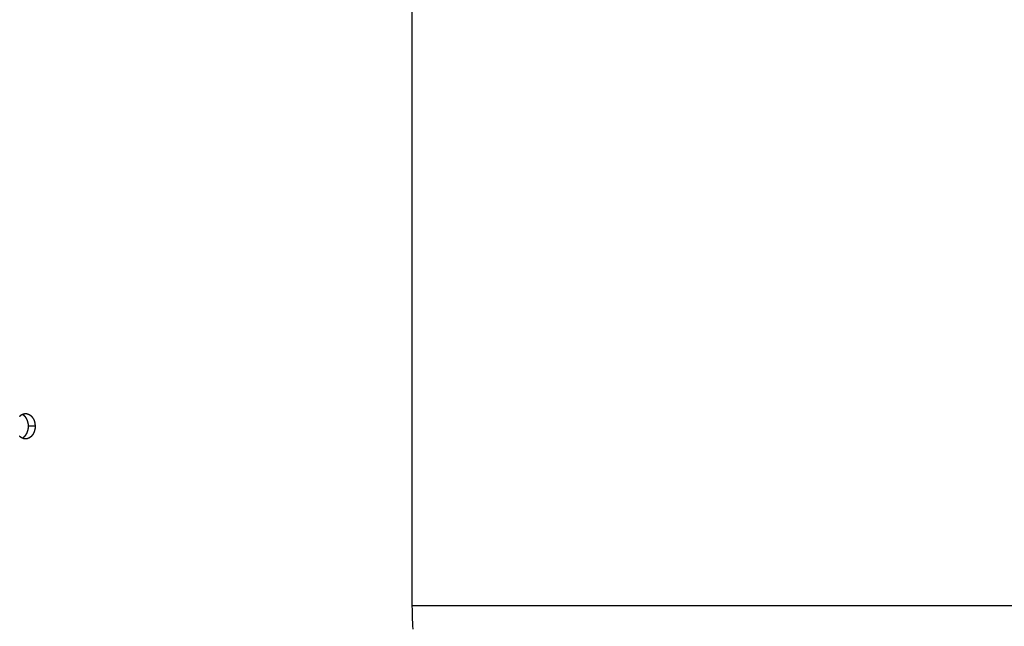
# Model space of a CAD drawing. Extents: x -18 to 18, y -16.8 to 16.8.
# Drawn here: x -4.7 to -0.8, y 12 to 14.4 of the extents above; entities that cross this region are included whole.
import ezdxf

# ---------------------------------------------------------------- set-up
doc = ezdxf.new("R2010")
doc.units = 0
doc.layers.get('0').update_dxf_attribs({"linetype": 'CONTINUOUS'})

msp = doc.modelspace()

# ---------------------------------------------------------------- linework, layer by layer
at = {"color": 0}
for points in [[(-3.1287, 12.1095), (-3.1287, 16.5195)], [(-3.1287, 12.1095), (-3.1287, 16.5195)], [(-3.1287, 12.1095), (-3.1287, 16.5195)], [(-3.1287, 12.1095), (-3.1287, 16.5195)], [(-3.1287, 12.1095), (-3.1287, 16.5195)], [(-3.1287, 12.1095), (-3.1287, 16.5195)], [(-3.1287, 12.1095), (-3.1287, 16.5195)], [(-3.1287, 12.1095), (-3.1287, 16.5195)], [(-3.1287, 12.1095), (-3.1287, 16.5195)], [(-3.1287, 12.1095), (-3.1287, 16.5195)], [(-3.1287, 12.1095), (-3.1287, 16.5195)], [(-3.1287, 12.1095), (-3.1287, 16.5195)], [(-3.1287, 12.1095), (-3.1287, 16.5195)], [(-3.1287, 12.1095), (-3.1287, 16.5195)], [(-3.1287, 12.1095), (-3.1287, 16.5195)], [(-3.1287, 12.1095), (-3.1287, 16.5195)], [(-3.1287, 12.1095), (-3.1287, 16.5195)], [(-3.1287, 12.1095), (-3.1287, 16.5195)], [(-3.1287, 12.1095), (-3.1287, 16.5195)], [(-3.1287, 12.1095), (-3.1287, 16.5195)], [(-3.1287, 12.1095), (-3.1287, 16.5195)], [(-4.6798, 12.8588), (-4.6796, 12.8588), (-4.6796, 12.8591), (-4.6793, 12.8591), (-4.6793, 12.8593), (-4.679, 12.8593), (-4.679, 12.8596), (-4.6787, 12.8596), (-4.6787, 12.8599), (-4.6787, 12.8599), (-4.6787, 12.8602), (-4.6787, 12.8602), (-4.6784, 12.8602), (-4.6784, 12.8602), (-4.6781, 12.8602), (-4.6781, 12.8605), (-4.6778, 12.8605), (-4.6778, 12.8608), (-4.6775, 12.8608), (-4.6775, 12.8611), (-4.6772, 12.8611), (-4.6772, 12.8611), (-4.6769, 12.8611), (-4.6769, 12.8614), (-4.6766, 12.8614), (-4.6766, 12.8617), (-4.6766, 12.8617), (-4.6766, 12.862), (-4.6766, 12.862), (-4.6763, 12.862), (-4.6763, 12.862), (-4.676, 12.862), (-4.676, 12.8623), (-4.6757, 12.8623), (-4.6757, 12.8625), (-4.6754, 12.8625), (-4.6754, 12.8628), (-4.6751, 12.8628), (-4.6751, 12.8628), (-4.6748, 12.8628), (-4.6748, 12.8631), (-4.6745, 12.8631), (-4.6745, 12.8634), (-4.6745, 12.8634), (-4.6745, 12.8637), (-4.6745, 12.8637), (-4.6742, 12.8637), (-4.6742, 12.8637), (-4.6739, 12.8637), (-4.6739, 12.864), (-4.6736, 12.864), (-4.6736, 12.864), (-4.6733, 12.864), (-4.6733, 12.8643), (-4.673, 12.8643), (-4.673, 12.8643), (-4.6727, 12.8643), (-4.6727, 12.8646), (-4.6724, 12.8646), (-4.6724, 12.8648), (-4.6723, 12.8648), (-4.6723, 12.8651), (-4.6723, 12.8651), (-4.672, 12.8651), (-4.672, 12.8651), (-4.6717, 12.8651), (-4.6717, 12.8654), (-4.6714, 12.8654), (-4.6714, 12.8654), (-4.6711, 12.8654), (-4.6711, 12.8657), (-4.6708, 12.8657), (-4.6708, 12.8657), (-4.6705, 12.8657), (-4.6705, 12.866), (-4.6702, 12.866), (-4.6702, 12.866), (-4.6701, 12.866), (-4.6701, 12.8663), (-4.6701, 12.8663), (-4.6698, 12.8663), (-4.6698, 12.8663), (-4.6695, 12.8663), (-4.6695, 12.8664), (-4.6692, 12.8664), (-4.6692, 12.8664), (-4.6689, 12.8664), (-4.6689, 12.8667), (-4.6686, 12.8667), (-4.6686, 12.8667), (-4.6683, 12.8667), (-4.6683, 12.867), (-4.668, 12.867), (-4.668, 12.867), (-4.6678, 12.867), (-4.6678, 12.8673), (-4.6678, 12.8673), (-4.6675, 12.8673), (-4.6675, 12.8673), (-4.6672, 12.8673), (-4.6672, 12.8673), (-4.6669, 12.8673), (-4.6669, 12.8673), (-4.6666, 12.8673), (-4.6666, 12.8676), (-4.6663, 12.8676), (-4.6663, 12.8676), (-4.666, 12.8676), (-4.666, 12.8678), (-4.6657, 12.8678), (-4.6657, 12.8678), (-4.6656, 12.8678), (-4.6656, 12.8681), (-4.6656, 12.8681), (-4.6653, 12.8681), (-4.6653, 12.8681), (-4.665, 12.8681), (-4.665, 12.8681), (-4.6647, 12.8681), (-4.6647, 12.8681), (-4.6644, 12.8681), (-4.6644, 12.8684), (-4.6641, 12.8684), (-4.6641, 12.8684), (-4.6638, 12.8684), (-4.6638, 12.8685), (-4.6635, 12.8685), (-4.6635, 12.8685), (-4.6633, 12.8685), (-4.6633, 12.8688), (-4.6633, 12.8688), (-4.663, 12.8688), (-4.663, 12.8688), (-4.6627, 12.8688), (-4.6627, 12.8688), (-4.6624, 12.8688), (-4.6624, 12.8688), (-4.6621, 12.8688), (-4.6621, 12.8689), (-4.6618, 12.8689), (-4.6618, 12.8689), (-4.6615, 12.8689), (-4.6615, 12.8689), (-4.6612, 12.8689), (-4.6612, 12.8689), (-4.6611, 12.8689), (-4.6611, 12.8692), (-4.6611, 12.8692), (-4.6608, 12.8692), (-4.6608, 12.8692), (-4.6605, 12.8692), (-4.6605, 12.8692), (-4.6602, 12.8692), (-4.6602, 12.8692), (-4.6599, 12.8692), (-4.6599, 12.8692), (-4.6596, 12.8692), (-4.6596, 12.8692), (-4.6593, 12.8692), (-4.6593, 12.8692), (-4.659, 12.8692), (-4.659, 12.8692), (-4.6589, 12.8692), (-4.6589, 12.8694), (-4.6589, 12.8694), (-4.6586, 12.8694), (-4.6586, 12.8694), (-4.6583, 12.8694), (-4.6583, 12.8694), (-4.658, 12.8694), (-4.658, 12.8694), (-4.6577, 12.8694), (-4.6577, 12.8694), (-4.6574, 12.8694), (-4.6574, 12.8694), (-4.6571, 12.8694), (-4.6571, 12.8694), (-4.6568, 12.8694), (-4.6568, 12.8694), (-4.6567, 12.8694), (-4.6567, 12.8695), (-4.6567, 12.8695), (-4.6564, 12.8694), (-4.6564, 12.8694), (-4.6561, 12.8694), (-4.6561, 12.8694), (-4.6558, 12.8694), (-4.6558, 12.8694), (-4.6555, 12.8694), (-4.6555, 12.8694), (-4.6552, 12.8694), (-4.6552, 12.8694), (-4.6549, 12.8694), (-4.6549, 12.8694), (-4.6546, 12.8694), (-4.6546, 12.8694), (-4.6545, 12.8694), (-4.6545, 12.8694), (-4.6545, 12.8694), (-4.6542, 12.8692), (-4.6542, 12.8692), (-4.6539, 12.8692), (-4.6539, 12.8692), (-4.6536, 12.8692), (-4.6536, 12.8692), (-4.6533, 12.8692), (-4.6533, 12.8692), (-4.653, 12.8692), (-4.653, 12.8692), (-4.6527, 12.8692), (-4.6527, 12.8692), (-4.6524, 12.8692), (-4.6524, 12.8692), (-4.6523, 12.8692), (-4.6523, 12.8692), (-4.6523, 12.8692), (-4.652, 12.8689), (-4.652, 12.8689), (-4.6517, 12.8689), (-4.6517, 12.8689), (-4.6514, 12.8689), (-4.6514, 12.8689), (-4.6511, 12.8689), (-4.6511, 12.8689), (-4.6508, 12.8688), (-4.6508, 12.8688), (-4.6505, 12.8688), (-4.6505, 12.8688), (-4.6502, 12.8688), (-4.6502, 12.8688), (-4.6501, 12.8688), (-4.6501, 12.8688), (-4.6501, 12.8688), (-4.6498, 12.8685), (-4.6498, 12.8685), (-4.6495, 12.8685), (-4.6495, 12.8685), (-4.6492, 12.8684), (-4.6492, 12.8684), (-4.6489, 12.8684), (-4.6489, 12.8684), (-4.6486, 12.8681), (-4.6486, 12.8681), (-4.6483, 12.8681), (-4.6483, 12.8681), (-4.648, 12.8681), (-4.648, 12.8681), (-4.6478, 12.8681), (-4.6478, 12.8681), (-4.6478, 12.8681), (-4.6475, 12.8678), (-4.6475, 12.8678), (-4.6472, 12.8678), (-4.6472, 12.8678), (-4.6469, 12.8676), (-4.6469, 12.8676), (-4.6466, 12.8676), (-4.6466, 12.8676), (-4.6463, 12.8673), (-4.6463, 12.8673), (-4.646, 12.8673), (-4.646, 12.8673), (-4.6457, 12.8673), (-4.6457, 12.8673), (-4.6456, 12.8673), (-4.6456, 12.8673), (-4.6456, 12.8673), (-4.6453, 12.867), (-4.6453, 12.867), (-4.645, 12.867), (-4.645, 12.867), (-4.6447, 12.8667), (-4.6447, 12.8667), (-4.6444, 12.8667), (-4.6444, 12.8667), (-4.6441, 12.8664), (-4.6441, 12.8664), (-4.6438, 12.8664), (-4.6438, 12.8664), (-4.6435, 12.8663), (-4.6435, 12.8663), (-4.6433, 12.8663), (-4.6433, 12.8663), (-4.6433, 12.8663), (-4.643, 12.866), (-4.643, 12.866), (-4.6427, 12.866), (-4.6427, 12.866), (-4.6424, 12.8657), (-4.6424, 12.8657), (-4.6421, 12.8657), (-4.6421, 12.8657), (-4.6418, 12.8654), (-4.6418, 12.8654), (-4.6415, 12.8654), (-4.6415, 12.8654), (-4.6412, 12.8651), (-4.6412, 12.8651), (-4.6411, 12.8651), (-4.6411, 12.8651), (-4.6411, 12.8651), (-4.6408, 12.8648), (-4.6408, 12.8648), (-4.6405, 12.8646), (-4.6405, 12.8646), (-4.6402, 12.8643), (-4.6402, 12.8643), (-4.6399, 12.8643), (-4.6399, 12.8643), (-4.6396, 12.864), (-4.6396, 12.864), (-4.6393, 12.864), (-4.6393, 12.864), (-4.639, 12.8637), (-4.639, 12.8637), (-4.6389, 12.8637), (-4.6389, 12.8637), (-4.6389, 12.8637), (-4.6386, 12.8634), (-4.6386, 12.8634), (-4.6383, 12.8631), (-4.6383, 12.8631), (-4.638, 12.8628), (-4.638, 12.8628), (-4.6377, 12.8628), (-4.6377, 12.8628), (-4.6374, 12.8625), (-4.6374, 12.8625), (-4.6371, 12.8623), (-4.6371, 12.8623), (-4.6368, 12.862), (-4.6368, 12.862), (-4.6368, 12.862), (-4.6368, 12.862), (-4.6368, 12.862), (-4.6365, 12.8617), (-4.6365, 12.8617), (-4.6362, 12.8614), (-4.6362, 12.8614), (-4.6359, 12.8611), (-4.6359, 12.8611), (-4.6356, 12.8611), (-4.6356, 12.8611), (-4.6353, 12.8608), (-4.6353, 12.8608), (-4.635, 12.8605), (-4.635, 12.8605), (-4.6347, 12.8602), (-4.6347, 12.8602), (-4.6347, 12.8602), (-4.6347, 12.8602), (-4.6347, 12.8602), (-4.6344, 12.8599), (-4.6344, 12.8599), (-4.6341, 12.8596), (-4.6341, 12.8596), (-4.6338, 12.8593), (-4.6338, 12.8593), (-4.6336, 12.8591), (-4.6336, 12.8591), (-4.6333, 12.8588), (-4.6333, 12.8588), (-4.633, 12.8585), (-4.633, 12.8585), (-4.6327, 12.8582), (-4.6327, 12.8582), (-4.6327, 12.8582), (-4.6327, 12.8582), (-4.6327, 12.8582), (-4.6324, 12.8579), (-4.6324, 12.8579), (-4.6321, 12.8576), (-4.6321, 12.8576), (-4.6318, 12.8573), (-4.6318, 12.8573), (-4.6318, 12.857), (-4.6318, 12.857), (-4.6315, 12.8567), (-4.6315, 12.8567), (-4.6312, 12.8564), (-4.6312, 12.8564), (-4.6309, 12.8561), (-4.6309, 12.8561), (-4.6309, 12.856), (-4.6309, 12.856), (-4.6309, 12.856), (-4.6306, 12.8557), (-4.6306, 12.8557), (-4.6303, 12.8554), (-4.6303, 12.8554), (-4.63, 12.8551), (-4.63, 12.8551), (-4.6299, 12.8548), (-4.6299, 12.8548), (-4.6296, 12.8545), (-4.6296, 12.8545), (-4.6294, 12.8542), (-4.6294, 12.8542), (-4.6291, 12.8539), (-4.6291, 12.8539), (-4.6291, 12.8537), (-4.6291, 12.8537), (-4.6291, 12.8537), (-4.6288, 12.8534), (-4.6288, 12.8533), (-4.6285, 12.853), (-4.6285, 12.853), (-4.6282, 12.8527), (-4.6282, 12.8527), (-4.6282, 12.8524), (-4.6282, 12.8524), (-4.6279, 12.8521), (-4.6279, 12.8521), (-4.6277, 12.8518), (-4.6277, 12.8518), (-4.6274, 12.8515), (-4.6274, 12.8515), (-4.6274, 12.8512), (-4.6274, 12.8512), (-4.6274, 12.8512), (-4.6271, 12.8509), (-4.6271, 12.8507), (-4.6268, 12.8504), (-4.6268, 12.8504), (-4.6265, 12.8501), (-4.6265, 12.8501), (-4.6265, 12.8498), (-4.6265, 12.8498), (-4.6262, 12.8495), (-4.6262, 12.8495), (-4.6262, 12.8492), (-4.6262, 12.8492), (-4.6259, 12.8489), (-4.6259, 12.8489), (-4.6259, 12.8486), (-4.6259, 12.8486), (-4.6259, 12.8486), (-4.6256, 12.8483), (-4.6256, 12.848), (-4.6254, 12.8477), (-4.6254, 12.8477), (-4.6251, 12.8474), (-4.6251, 12.8474), (-4.6251, 12.8471), (-4.6251, 12.8471), (-4.6248, 12.8468), (-4.6248, 12.8468), (-4.6248, 12.8465), (-4.6248, 12.8465), (-4.6245, 12.8462), (-4.6245, 12.8462), (-4.6245, 12.8459), (-4.6245, 12.8459), (-4.6245, 12.8459), (-4.6242, 12.8456), (-4.6242, 12.8453), (-4.6242, 12.845), (-4.6242, 12.845), (-4.6239, 12.8447), (-4.6239, 12.8447), (-4.6239, 12.8444), (-4.6239, 12.8444), (-4.6236, 12.8441), (-4.6236, 12.8439), (-4.6236, 12.8436), (-4.6236, 12.8436), (-4.6233, 12.8433), (-4.6233, 12.8433), (-4.6233, 12.843), (-4.6233, 12.843), (-4.6233, 12.843), (-4.623, 12.8427), (-4.623, 12.8424), (-4.623, 12.8421), (-4.623, 12.8421), (-4.6227, 12.8418), (-4.6227, 12.8418), (-4.6227, 12.8415), (-4.6227, 12.8415), (-4.6224, 12.8412), (-4.6224, 12.8409), (-4.6224, 12.8406), (-4.6224, 12.8406), (-4.6222, 12.8403), (-4.6222, 12.8403), (-4.6222, 12.84), (-4.6222, 12.84), (-4.6222, 12.84), (-4.6219, 12.8397), (-4.6219, 12.8394), (-4.6219, 12.8391), (-4.6219, 12.8391), (-4.6216, 12.8388), (-4.6216, 12.8388), (-4.6216, 12.8385), (-4.6216, 12.8385), (-4.6213, 12.8382), (-4.6213, 12.8381), (-4.6213, 12.8378), (-4.6213, 12.8378), (-4.6213, 12.8375), (-4.6213, 12.8375), (-4.6213, 12.8372), (-4.6213, 12.8372), (-4.6213, 12.8372), (-4.621, 12.8369), (-4.621, 12.8367), (-4.621, 12.8364), (-4.621, 12.8364), (-4.6209, 12.8361), (-4.6209, 12.8361), (-4.6209, 12.8358), (-4.6209, 12.8358), (-4.6206, 12.8355), (-4.6206, 12.8355), (-4.6206, 12.8352), (-4.6206, 12.8352), (-4.6206, 12.8349), (-4.6206, 12.8349), (-4.6206, 12.8346), (-4.6206, 12.8346), (-4.6206, 12.8346), (-4.6203, 12.8343), (-4.6203, 12.834), (-4.6203, 12.8337), (-4.6203, 12.8337), (-4.6202, 12.8334), (-4.6202, 12.8331), (-4.6202, 12.8328), (-4.6202, 12.8328), (-4.6199, 12.8325), (-4.6199, 12.8322), (-4.6199, 12.8319), (-4.6199, 12.8319), (-4.6199, 12.8316), (-4.6199, 12.8315), (-4.6199, 12.8312), (-4.6199, 12.8312), (-4.6199, 12.8312), (-4.6196, 12.8306), (-4.6196, 12.8303), (-4.6196, 12.83), (-4.6196, 12.8297), (-4.6195, 12.8294), (-4.6195, 12.8291), (-4.6195, 12.8288), (-4.6195, 12.8285), (-4.6194, 12.8282), (-4.6194, 12.8279), (-4.6194, 12.8276), (-4.6194, 12.8273), (-4.6194, 12.827), (-4.6194, 12.8267), (-4.6194, 12.8264), (-4.6194, 12.8261), (-4.6194, 12.8261), (-4.6191, 12.8255), (-4.6191, 12.8252), (-4.6191, 12.8246), (-4.6191, 12.8243), (-4.619, 12.8237), (-4.619, 12.8234), (-4.619, 12.8231), (-4.619, 12.8228), (-4.6189, 12.8222), (-4.6189, 12.8219), (-4.6189, 12.8213), (-4.6189, 12.821), (-4.6189, 12.8204), (-4.6189, 12.8201), (-4.6189, 12.8198), (-4.6189, 12.8195)], [(-4.645, 12.8195), (-4.645, 12.8213), (-4.645, 12.8213), (-4.645, 12.8213), (-4.645, 12.8213), (-4.645, 12.8213), (-4.645, 12.8216), (-4.645, 12.8216), (-4.645, 12.8219), (-4.645, 12.8219), (-4.645, 12.8222), (-4.645, 12.8222), (-4.645, 12.8223), (-4.645, 12.8223), (-4.645, 12.8226), (-4.645, 12.8226), (-4.645, 12.8229), (-4.645, 12.8229), (-4.6451, 12.8232), (-4.6451, 12.8232), (-4.6451, 12.8232), (-4.6451, 12.8232), (-4.6451, 12.8232), (-4.6451, 12.8235), (-4.6451, 12.8235), (-4.6451, 12.8238), (-4.6451, 12.8238), (-4.6451, 12.8241), (-4.6451, 12.8241), (-4.6451, 12.8241), (-4.6451, 12.8241), (-4.6451, 12.8244), (-4.6451, 12.8244), (-4.6451, 12.8247), (-4.6451, 12.8247), (-4.6452, 12.825), (-4.6452, 12.825), (-4.6452, 12.825), (-4.6452, 12.825), (-4.6452, 12.825), (-4.6452, 12.8253), (-4.6452, 12.8253), (-4.6452, 12.8256), (-4.6452, 12.8256), (-4.6452, 12.8259), (-4.6452, 12.8259), (-4.6452, 12.826), (-4.6452, 12.826), (-4.6452, 12.8263), (-4.6452, 12.8263), (-4.6452, 12.8266), (-4.6452, 12.8266), (-4.6454, 12.8269), (-4.6454, 12.8269), (-4.6454, 12.8269), (-4.6454, 12.8269), (-4.6454, 12.8269), (-4.6454, 12.8272), (-4.6454, 12.8272), (-4.6454, 12.8275), (-4.6454, 12.8275), (-4.6454, 12.8278), (-4.6454, 12.8278), (-4.6454, 12.8279), (-4.6454, 12.8279), (-4.6454, 12.8282), (-4.6454, 12.8282), (-4.6454, 12.8285), (-4.6454, 12.8285), (-4.6457, 12.8288), (-4.6457, 12.8288), (-4.6457, 12.8288), (-4.6457, 12.8288), (-4.6457, 12.8288), (-4.6457, 12.8291), (-4.6457, 12.8291), (-4.6457, 12.8294), (-4.6457, 12.8294), (-4.6457, 12.8297), (-4.6457, 12.8297), (-4.6457, 12.8298), (-4.6457, 12.8298), (-4.6457, 12.8301), (-4.6457, 12.8301), (-4.6457, 12.8304), (-4.6457, 12.8304), (-4.646, 12.8307), (-4.646, 12.8307), (-4.646, 12.8307), (-4.646, 12.8307), (-4.646, 12.8307), (-4.646, 12.831), (-4.646, 12.831), (-4.646, 12.8313), (-4.646, 12.8313), (-4.646, 12.8316), (-4.646, 12.8316), (-4.646, 12.8317), (-4.646, 12.8317), (-4.646, 12.832), (-4.646, 12.832), (-4.646, 12.8323), (-4.646, 12.8323), (-4.6463, 12.8326), (-4.6463, 12.8326), (-4.6463, 12.8326), (-4.6463, 12.8326), (-4.6463, 12.8326), (-4.6463, 12.8329), (-4.6463, 12.8329), (-4.6463, 12.8332), (-4.6463, 12.8332), (-4.6465, 12.8335), (-4.6465, 12.8335), (-4.6465, 12.8336), (-4.6465, 12.8336), (-4.6465, 12.8339), (-4.6465, 12.8339), (-4.6465, 12.8342), (-4.6465, 12.8342), (-4.6468, 12.8345), (-4.6468, 12.8345), (-4.6468, 12.8345), (-4.6468, 12.8345), (-4.6468, 12.8345), (-4.6468, 12.8348), (-4.6468, 12.8348), (-4.6468, 12.8351), (-4.6468, 12.8351), (-4.6469, 12.8354), (-4.6469, 12.8354), (-4.6469, 12.8355), (-4.6469, 12.8355), (-4.6469, 12.8358), (-4.6469, 12.8358), (-4.6469, 12.8361), (-4.6469, 12.8361), (-4.6472, 12.8364), (-4.6472, 12.8364), (-4.6472, 12.8364), (-4.6472, 12.8364), (-4.6472, 12.8364), (-4.6472, 12.8367), (-4.6472, 12.8367), (-4.6472, 12.837), (-4.6472, 12.837), (-4.6475, 12.8373), (-4.6475, 12.8373), (-4.6475, 12.8374), (-4.6475, 12.8374), (-4.6475, 12.8377), (-4.6475, 12.8377), (-4.6475, 12.838), (-4.6475, 12.838), (-4.6478, 12.8383), (-4.6478, 12.8383), (-4.6478, 12.8383), (-4.6478, 12.8383), (-4.6478, 12.8383), (-4.6478, 12.8386), (-4.6478, 12.8386), (-4.6478, 12.8389), (-4.6478, 12.8389), (-4.6481, 12.8392), (-4.6481, 12.8392), (-4.6481, 12.8393), (-4.6481, 12.8393), (-4.6481, 12.8396), (-4.6481, 12.8396), (-4.6481, 12.8399), (-4.6481, 12.8399), (-4.6484, 12.8402), (-4.6484, 12.8402), (-4.6484, 12.8402), (-4.6484, 12.8402), (-4.6484, 12.8402), (-4.6484, 12.8405), (-4.6484, 12.8405), (-4.6484, 12.8408), (-4.6484, 12.8408), (-4.6487, 12.8411), (-4.6487, 12.8411), (-4.6487, 12.8411), (-4.6487, 12.8411), (-4.6488, 12.8414), (-4.6488, 12.8414), (-4.6488, 12.8417), (-4.6488, 12.8417), (-4.6491, 12.842), (-4.6491, 12.842), (-4.6491, 12.842), (-4.6491, 12.842), (-4.6491, 12.842), (-4.6491, 12.8423), (-4.6491, 12.8423), (-4.6491, 12.8426), (-4.6491, 12.8426), (-4.6494, 12.8429), (-4.6494, 12.8429), (-4.6494, 12.843), (-4.6494, 12.843), (-4.6495, 12.8433), (-4.6495, 12.8433), (-4.6495, 12.8436), (-4.6495, 12.8436), (-4.6498, 12.8439), (-4.6498, 12.8439), (-4.6498, 12.8439), (-4.6498, 12.8439), (-4.6498, 12.8439), (-4.6498, 12.8442), (-4.6498, 12.8442), (-4.6498, 12.8445), (-4.6498, 12.8445), (-4.6501, 12.8448), (-4.6501, 12.8448), (-4.6501, 12.8448), (-4.6501, 12.8448), (-4.6503, 12.8451), (-4.6503, 12.8451), (-4.6503, 12.8454), (-4.6503, 12.8454), (-4.6506, 12.8457), (-4.6506, 12.8457), (-4.6506, 12.8457), (-4.6506, 12.8457), (-4.6506, 12.8457), (-4.6506, 12.846), (-4.6506, 12.846), (-4.6506, 12.8462), (-4.6506, 12.8462), (-4.6509, 12.8465), (-4.6509, 12.8465), (-4.6509, 12.8465), (-4.6509, 12.8465), (-4.6511, 12.8468), (-4.6511, 12.8468), (-4.6511, 12.8471), (-4.6511, 12.8471), (-4.6514, 12.8474), (-4.6514, 12.8474), (-4.6514, 12.8474), (-4.6514, 12.8474), (-4.6514, 12.8474), (-4.6515, 12.8477), (-4.6515, 12.8477), (-4.6515, 12.8479), (-4.6515, 12.8479), (-4.6518, 12.8482), (-4.6518, 12.8482), (-4.6518, 12.8482), (-4.6518, 12.8482), (-4.6521, 12.8485), (-4.6521, 12.8485), (-4.6521, 12.8488), (-4.6521, 12.8488), (-4.6524, 12.8491), (-4.6524, 12.8491), (-4.6524, 12.8491), (-4.6524, 12.8491), (-4.6524, 12.8491), (-4.6524, 12.8494), (-4.6524, 12.8494), (-4.6524, 12.8496), (-4.6524, 12.8496), (-4.6527, 12.8499), (-4.6527, 12.8499), (-4.6527, 12.8499), (-4.6527, 12.8499), (-4.653, 12.8502), (-4.653, 12.8502), (-4.653, 12.8505), (-4.653, 12.8505), (-4.6533, 12.8508), (-4.6533, 12.8508), (-4.6533, 12.8508), (-4.6533, 12.8508), (-4.6533, 12.8508), (-4.6534, 12.8511), (-4.6534, 12.8511), (-4.6534, 12.8512), (-4.6534, 12.8512), (-4.6537, 12.8515), (-4.6537, 12.8515), (-4.6537, 12.8515), (-4.6537, 12.8515), (-4.654, 12.8518), (-4.654, 12.8518), (-4.654, 12.8521), (-4.654, 12.8521), (-4.6543, 12.8524), (-4.6543, 12.8524), (-4.6543, 12.8524), (-4.6543, 12.8524), (-4.6543, 12.8524), (-4.6545, 12.8527), (-4.6545, 12.8527), (-4.6545, 12.8528), (-4.6545, 12.8528), (-4.6548, 12.8531), (-4.6548, 12.8531), (-4.6548, 12.8531), (-4.6548, 12.8531), (-4.6551, 12.8534), (-4.6551, 12.8534), (-4.6551, 12.8537), (-4.6551, 12.8537), (-4.6554, 12.854), (-4.6554, 12.854), (-4.6554, 12.854), (-4.6554, 12.854), (-4.6554, 12.854), (-4.6556, 12.8543), (-4.6556, 12.8543), (-4.6556, 12.8543), (-4.6556, 12.8543), (-4.6559, 12.8546), (-4.6559, 12.8546), (-4.6559, 12.8546), (-4.6559, 12.8546), (-4.6562, 12.8549), (-4.6562, 12.8549), (-4.6562, 12.8552), (-4.6562, 12.8552), (-4.6565, 12.8555), (-4.6565, 12.8555), (-4.6565, 12.8555), (-4.6565, 12.8555), (-4.6565, 12.8555), (-4.6568, 12.8558), (-4.6568, 12.8558), (-4.6568, 12.8558), (-4.6568, 12.8558), (-4.6571, 12.8561), (-4.6571, 12.8561), (-4.6571, 12.8561), (-4.6571, 12.8561), (-4.6574, 12.8564), (-4.6574, 12.8564), (-4.6574, 12.8566), (-4.6574, 12.8566), (-4.6577, 12.8569), (-4.6577, 12.8569), (-4.6577, 12.8569), (-4.6577, 12.8569), (-4.6577, 12.8569), (-4.658, 12.8572), (-4.658, 12.8572), (-4.658, 12.8572), (-4.658, 12.8572), (-4.6583, 12.8575), (-4.6583, 12.8575), (-4.6583, 12.8575), (-4.6583, 12.8575), (-4.6586, 12.8578), (-4.6586, 12.8578), (-4.6586, 12.858), (-4.6586, 12.858), (-4.6589, 12.8583), (-4.6589, 12.8583), (-4.6589, 12.8583), (-4.6589, 12.8583), (-4.6589, 12.8583), (-4.6592, 12.8586), (-4.6592, 12.8586), (-4.6592, 12.8586), (-4.6592, 12.8586), (-4.6595, 12.8589), (-4.6595, 12.8589), (-4.6595, 12.8589), (-4.6595, 12.8589), (-4.6598, 12.8592), (-4.6598, 12.8592), (-4.6599, 12.8593), (-4.6599, 12.8593), (-4.6602, 12.8596), (-4.6602, 12.8596), (-4.6602, 12.8596), (-4.6602, 12.8596), (-4.6602, 12.8596), (-4.6605, 12.8599), (-4.6605, 12.8599), (-4.6605, 12.8599), (-4.6605, 12.8599), (-4.6608, 12.8602), (-4.6608, 12.8602), (-4.6608, 12.8602), (-4.6608, 12.8602), (-4.6611, 12.8605), (-4.6611, 12.8605), (-4.6612, 12.8605), (-4.6612, 12.8605), (-4.6615, 12.8608), (-4.6615, 12.8608), (-4.6615, 12.8608), (-4.6615, 12.8608), (-4.6615, 12.8608), (-4.6617, 12.8609), (-4.6617, 12.8609), (-4.6617, 12.8609), (-4.6617, 12.8609), (-4.662, 12.8612), (-4.662, 12.8612), (-4.662, 12.8612), (-4.662, 12.8612), (-4.6623, 12.8615), (-4.6623, 12.8615), (-4.6623, 12.8615), (-4.6623, 12.8615), (-4.6626, 12.8618), (-4.6626, 12.8618), (-4.6626, 12.8618), (-4.6626, 12.8618), (-4.6626, 12.8618), (-4.6629, 12.8621), (-4.6629, 12.8621), (-4.663, 12.8621), (-4.663, 12.8621), (-4.6633, 12.8624), (-4.6633, 12.8624), (-4.6633, 12.8624), (-4.6633, 12.8624), (-4.6636, 12.8627), (-4.6636, 12.8627), (-4.6639, 12.8627), (-4.6639, 12.8627), (-4.6642, 12.863), (-4.6642, 12.863), (-4.6642, 12.863), (-4.6644, 12.863), (-4.6644, 12.863), (-4.6647, 12.8633), (-4.6647, 12.8633), (-4.665, 12.8634), (-4.665, 12.8634), (-4.6653, 12.8637), (-4.6653, 12.8637), (-4.6656, 12.8637), (-4.6656, 12.8637), (-4.6659, 12.864), (-4.6659, 12.864), (-4.6662, 12.8643), (-4.6663, 12.8643), (-4.6666, 12.8646), (-4.6666, 12.8646), (-4.6666, 12.8646), (-4.6669, 12.8646), (-4.6669, 12.8646), (-4.6672, 12.8649), (-4.6672, 12.8649), (-4.6675, 12.8652), (-4.6678, 12.8652), (-4.6681, 12.8655), (-4.6681, 12.8655), (-4.6684, 12.8655), (-4.6686, 12.8655), (-4.6689, 12.8658), (-4.6689, 12.8658), (-4.6692, 12.8661), (-4.6695, 12.8661), (-4.6698, 12.8664)], [(-4.6189, 12.8195), (-4.6189, 12.8167), (-4.6189, 12.8167), (-4.6189, 12.8164), (-4.6189, 12.8161), (-4.6189, 12.8158), (-4.6189, 12.8158), (-4.6189, 12.8155), (-4.6189, 12.8155), (-4.6189, 12.8152), (-4.6189, 12.8152), (-4.6189, 12.8149), (-4.6189, 12.8147), (-4.6189, 12.8144), (-4.6189, 12.8144), (-4.6189, 12.8141), (-4.6189, 12.8141), (-4.6189, 12.8138), (-4.6191, 12.8138), (-4.6191, 12.8138), (-4.6191, 12.8135), (-4.6191, 12.8132), (-4.6191, 12.8129), (-4.6191, 12.8129), (-4.6191, 12.8126), (-4.6191, 12.8126), (-4.6191, 12.8123), (-4.6191, 12.8123), (-4.6191, 12.812), (-4.6191, 12.8117), (-4.6191, 12.8114), (-4.6191, 12.8114), (-4.6191, 12.8111), (-4.6191, 12.8111), (-4.6191, 12.8108), (-4.6194, 12.8108), (-4.6194, 12.8108), (-4.6194, 12.8105), (-4.6194, 12.8102), (-4.6194, 12.8099), (-4.6194, 12.8099), (-4.6194, 12.8096), (-4.6194, 12.8096), (-4.6194, 12.8093), (-4.6196, 12.8093), (-4.6196, 12.809), (-4.6196, 12.8087), (-4.6196, 12.8084), (-4.6196, 12.8084), (-4.6196, 12.8081), (-4.6196, 12.8081), (-4.6196, 12.8078), (-4.6199, 12.8078), (-4.6199, 12.8078), (-4.6199, 12.8075), (-4.6199, 12.8072), (-4.6199, 12.8069), (-4.6199, 12.8069), (-4.6199, 12.8066), (-4.6199, 12.8066), (-4.6199, 12.8063), (-4.6202, 12.8063), (-4.6202, 12.806), (-4.6202, 12.8057), (-4.6202, 12.8054), (-4.6202, 12.8054), (-4.6202, 12.8051), (-4.6202, 12.8051), (-4.6202, 12.8048), (-4.6205, 12.8048), (-4.6205, 12.8048), (-4.6205, 12.8045), (-4.6205, 12.8042), (-4.6205, 12.8039), (-4.6205, 12.8039), (-4.6205, 12.8036), (-4.6205, 12.8036), (-4.6205, 12.8033), (-4.6208, 12.8033), (-4.6208, 12.803), (-4.6208, 12.8028), (-4.6208, 12.8025), (-4.621, 12.8025), (-4.621, 12.8022), (-4.621, 12.8022), (-4.621, 12.8019), (-4.6213, 12.8019), (-4.6213, 12.8019), (-4.6213, 12.8016), (-4.6213, 12.8013), (-4.6213, 12.801), (-4.6213, 12.801), (-4.6213, 12.8007), (-4.6213, 12.8007), (-4.6213, 12.8004), (-4.6216, 12.8004), (-4.6216, 12.8001), (-4.6216, 12.7998), (-4.6216, 12.7995), (-4.6219, 12.7995), (-4.6219, 12.7992), (-4.6219, 12.7992), (-4.6219, 12.7989), (-4.6222, 12.7989), (-4.6222, 12.7989), (-4.6222, 12.7986), (-4.6222, 12.7983), (-4.6222, 12.798), (-4.6224, 12.798), (-4.6224, 12.7977), (-4.6224, 12.7977), (-4.6224, 12.7974), (-4.6227, 12.7974), (-4.6227, 12.7971), (-4.6227, 12.7969), (-4.6227, 12.7966), (-4.623, 12.7966), (-4.623, 12.7963), (-4.623, 12.7963), (-4.623, 12.796), (-4.6233, 12.796), (-4.6233, 12.796), (-4.6233, 12.7957), (-4.6233, 12.7954), (-4.6233, 12.7951), (-4.6236, 12.7951), (-4.6236, 12.7948), (-4.6236, 12.7948), (-4.6236, 12.7945), (-4.6239, 12.7945), (-4.6239, 12.7942), (-4.6239, 12.7941), (-4.6239, 12.7938), (-4.6242, 12.7938), (-4.6242, 12.7935), (-4.6242, 12.7935), (-4.6242, 12.7932), (-4.6245, 12.7932), (-4.6245, 12.7932), (-4.6245, 12.7929), (-4.6245, 12.7926), (-4.6245, 12.7923), (-4.6248, 12.7923), (-4.6248, 12.792), (-4.6248, 12.792), (-4.6248, 12.7917), (-4.6251, 12.7917), (-4.6251, 12.7914), (-4.6251, 12.7914), (-4.6251, 12.7911), (-4.6254, 12.7911), (-4.6254, 12.7908), (-4.6256, 12.7908), (-4.6256, 12.7905), (-4.6259, 12.7905), (-4.6259, 12.7905), (-4.6259, 12.7902), (-4.6259, 12.7899), (-4.6259, 12.7896), (-4.6262, 12.7896), (-4.6262, 12.7893), (-4.6262, 12.7893), (-4.6262, 12.789), (-4.6265, 12.789), (-4.6265, 12.7887), (-4.6265, 12.7887), (-4.6265, 12.7884), (-4.6268, 12.7884), (-4.6268, 12.7881), (-4.6271, 12.7881), (-4.6271, 12.7878), (-4.6274, 12.7878), (-4.6274, 12.7878), (-4.6274, 12.7875), (-4.6274, 12.7875), (-4.6274, 12.7872), (-4.6277, 12.7872), (-4.6277, 12.7869), (-4.6279, 12.7869), (-4.6279, 12.7866), (-4.6282, 12.7866), (-4.6282, 12.7863), (-4.6282, 12.7863), (-4.6282, 12.786), (-4.6285, 12.786), (-4.6285, 12.7857), (-4.6288, 12.7857), (-4.6288, 12.7854), (-4.6291, 12.7854), (-4.6291, 12.7854), (-4.6291, 12.7851), (-4.6291, 12.7851), (-4.6291, 12.7848), (-4.6294, 12.7848), (-4.6294, 12.7845), (-4.6296, 12.7845), (-4.6296, 12.7842), (-4.6299, 12.7842), (-4.6299, 12.7839), (-4.63, 12.7839), (-4.63, 12.7836), (-4.6303, 12.7836), (-4.6303, 12.7833), (-4.6306, 12.7833), (-4.6306, 12.783), (-4.6309, 12.783), (-4.6309, 12.783), (-4.6309, 12.7827), (-4.6309, 12.7827), (-4.6309, 12.7824), (-4.6312, 12.7824), (-4.6312, 12.7821), (-4.6315, 12.7821), (-4.6315, 12.7818), (-4.6318, 12.7818), (-4.6318, 12.7815), (-4.6318, 12.7815), (-4.6318, 12.7812), (-4.6321, 12.7812), (-4.6321, 12.7809), (-4.6324, 12.7809), (-4.6324, 12.7808), (-4.6327, 12.7808), (-4.6327, 12.7808), (-4.6327, 12.7805), (-4.6327, 12.7805), (-4.6327, 12.7802), (-4.633, 12.7802), (-4.633, 12.7799), (-4.6333, 12.7799), (-4.6333, 12.7797), (-4.6336, 12.7797), (-4.6336, 12.7794), (-4.6338, 12.7794), (-4.6338, 12.7791), (-4.6341, 12.7791), (-4.6341, 12.7788), (-4.6344, 12.7788), (-4.6344, 12.7788), (-4.6347, 12.7788), (-4.6347, 12.7788), (-4.6347, 12.7785), (-4.6347, 12.7785), (-4.6347, 12.7782), (-4.635, 12.7782), (-4.635, 12.7779), (-4.6353, 12.7779), (-4.6353, 12.7779), (-4.6356, 12.7779), (-4.6356, 12.7776), (-4.6359, 12.7776), (-4.6359, 12.7773), (-4.6362, 12.7773), (-4.6362, 12.777), (-4.6365, 12.777), (-4.6365, 12.777), (-4.6368, 12.777), (-4.6368, 12.777), (-4.6368, 12.7767), (-4.6368, 12.7767), (-4.6368, 12.7764), (-4.6371, 12.7764), (-4.6371, 12.7761), (-4.6374, 12.7761), (-4.6374, 12.7761), (-4.6377, 12.7761), (-4.6377, 12.7758), (-4.638, 12.7758), (-4.638, 12.7757), (-4.6383, 12.7757), (-4.6383, 12.7754), (-4.6386, 12.7754), (-4.6386, 12.7754), (-4.6389, 12.7754), (-4.6389, 12.7754), (-4.6389, 12.7751), (-4.639, 12.7751), (-4.639, 12.7749), (-4.6393, 12.7749), (-4.6393, 12.7746), (-4.6396, 12.7746), (-4.6396, 12.7746), (-4.6399, 12.7746), (-4.6399, 12.7743), (-4.6402, 12.7743), (-4.6402, 12.7743), (-4.6405, 12.7743), (-4.6405, 12.774), (-4.6408, 12.774), (-4.6408, 12.774), (-4.6411, 12.774), (-4.6411, 12.774), (-4.6411, 12.7737), (-4.6412, 12.7737), (-4.6412, 12.7736), (-4.6415, 12.7736), (-4.6415, 12.7733), (-4.6418, 12.7733), (-4.6418, 12.7733), (-4.6421, 12.7733), (-4.6421, 12.773), (-4.6424, 12.773), (-4.6424, 12.773), (-4.6427, 12.773), (-4.6427, 12.7728), (-4.643, 12.7728), (-4.643, 12.7728), (-4.6433, 12.7728), (-4.6433, 12.7728), (-4.6433, 12.7725), (-4.6435, 12.7725), (-4.6435, 12.7725), (-4.6438, 12.7725), (-4.6438, 12.7722), (-4.6441, 12.7722), (-4.6441, 12.7722), (-4.6444, 12.7722), (-4.6444, 12.7719), (-4.6447, 12.7719), (-4.6447, 12.7719), (-4.645, 12.7719), (-4.645, 12.7717), (-4.6453, 12.7717), (-4.6453, 12.7717), (-4.6456, 12.7717), (-4.6456, 12.7717), (-4.6456, 12.7714), (-4.6457, 12.7714), (-4.6457, 12.7714), (-4.646, 12.7714), (-4.646, 12.7712), (-4.6463, 12.7712), (-4.6463, 12.7712), (-4.6466, 12.7712), (-4.6466, 12.7709), (-4.6469, 12.7709), (-4.6469, 12.7709), (-4.6472, 12.7709), (-4.6472, 12.7709), (-4.6475, 12.7709), (-4.6475, 12.7709), (-4.6478, 12.7709), (-4.6478, 12.7709), (-4.6478, 12.7706), (-4.648, 12.7706), (-4.648, 12.7706), (-4.6483, 12.7706), (-4.6483, 12.7706), (-4.6486, 12.7706), (-4.6486, 12.7706), (-4.6489, 12.7706), (-4.6489, 12.7703), (-4.6492, 12.7703), (-4.6492, 12.7703), (-4.6495, 12.7703), (-4.6495, 12.7703), (-4.6498, 12.7703), (-4.6498, 12.7703), (-4.6501, 12.7703), (-4.6501, 12.7703), (-4.6501, 12.77), (-4.6502, 12.77), (-4.6502, 12.77), (-4.6505, 12.77), (-4.6505, 12.77), (-4.6508, 12.77), (-4.6508, 12.77), (-4.6511, 12.77), (-4.6511, 12.7699), (-4.6514, 12.7699), (-4.6514, 12.7699), (-4.6517, 12.7699), (-4.6517, 12.7699), (-4.652, 12.7699), (-4.652, 12.7699), (-4.6523, 12.7699), (-4.6523, 12.7699), (-4.6523, 12.7696), (-4.6524, 12.7696), (-4.6524, 12.7696), (-4.6527, 12.7696), (-4.6527, 12.7696), (-4.653, 12.7696), (-4.653, 12.7696), (-4.6533, 12.7696), (-4.6533, 12.7696), (-4.6536, 12.7696), (-4.6536, 12.7696), (-4.6539, 12.7696), (-4.6539, 12.7696), (-4.6542, 12.7696), (-4.6542, 12.7696), (-4.6545, 12.7696), (-4.6545, 12.7696), (-4.6545, 12.7695), (-4.6546, 12.7695), (-4.6546, 12.7695), (-4.6549, 12.7695), (-4.6549, 12.7695), (-4.6552, 12.7695), (-4.6552, 12.7695), (-4.6555, 12.7695), (-4.6555, 12.7695), (-4.6558, 12.7695), (-4.6558, 12.7695), (-4.6561, 12.7695), (-4.6561, 12.7695), (-4.6564, 12.7695), (-4.6564, 12.7695), (-4.6567, 12.7695), (-4.6567, 12.7695), (-4.6567, 12.7695), (-4.6568, 12.7695), (-4.6568, 12.7695), (-4.6571, 12.7695), (-4.6571, 12.7695), (-4.6574, 12.7695), (-4.6574, 12.7695), (-4.6577, 12.7695), (-4.6577, 12.7695), (-4.658, 12.7695), (-4.658, 12.7695), (-4.6583, 12.7695), (-4.6583, 12.7695), (-4.6586, 12.7695), (-4.6586, 12.7695), (-4.6589, 12.7696), (-4.6589, 12.7696), (-4.6589, 12.7696), (-4.659, 12.7696), (-4.659, 12.7696), (-4.6593, 12.7696), (-4.6593, 12.7696), (-4.6596, 12.7696), (-4.6596, 12.7696), (-4.6599, 12.7696), (-4.6599, 12.7696), (-4.6602, 12.7696), (-4.6602, 12.7696), (-4.6605, 12.7696), (-4.6605, 12.7696), (-4.6608, 12.7696), (-4.6608, 12.7696), (-4.6611, 12.7699), (-4.6611, 12.7699), (-4.6611, 12.7699), (-4.6612, 12.7699), (-4.6612, 12.7699), (-4.6615, 12.7699), (-4.6615, 12.7699), (-4.6618, 12.7699), (-4.6618, 12.7699), (-4.6621, 12.77), (-4.6621, 12.77), (-4.6624, 12.77), (-4.6624, 12.77), (-4.6627, 12.77), (-4.6627, 12.77), (-4.663, 12.77), (-4.663, 12.77), (-4.6633, 12.7703), (-4.6633, 12.7703), (-4.6633, 12.7703), (-4.6635, 12.7703), (-4.6635, 12.7703), (-4.6638, 12.7703), (-4.6638, 12.7703), (-4.6641, 12.7703), (-4.6641, 12.7703), (-4.6644, 12.7706), (-4.6644, 12.7706), (-4.6647, 12.7706), (-4.6647, 12.7706), (-4.665, 12.7706), (-4.665, 12.7706), (-4.6653, 12.7706), (-4.6653, 12.7706), (-4.6656, 12.7709), (-4.6656, 12.7709), (-4.6656, 12.7709), (-4.6657, 12.7709), (-4.6657, 12.7709), (-4.666, 12.7709), (-4.666, 12.7709), (-4.6663, 12.7709), (-4.6663, 12.7709), (-4.6666, 12.7712), (-4.6666, 12.7712), (-4.6669, 12.7712), (-4.6669, 12.7712), (-4.6672, 12.7714), (-4.6672, 12.7714), (-4.6675, 12.7714), (-4.6675, 12.7714), (-4.6678, 12.7717), (-4.6678, 12.7717), (-4.6678, 12.7717), (-4.668, 12.7717), (-4.668, 12.7717), (-4.6683, 12.7719), (-4.6683, 12.7719), (-4.6686, 12.7719), (-4.6686, 12.7719), (-4.6689, 12.7722), (-4.6689, 12.7722), (-4.6692, 12.7722), (-4.6692, 12.7722), (-4.6695, 12.7725), (-4.6695, 12.7725), (-4.6698, 12.7725), (-4.6698, 12.7725), (-4.6701, 12.7728), (-4.6701, 12.7728), (-4.6701, 12.7728), (-4.6702, 12.7728), (-4.6702, 12.7728), (-4.6705, 12.773), (-4.6705, 12.773), (-4.6708, 12.773), (-4.6708, 12.773), (-4.6711, 12.7733), (-4.6711, 12.7733), (-4.6714, 12.7733), (-4.6714, 12.7733), (-4.6717, 12.7736), (-4.6717, 12.7736), (-4.672, 12.7737), (-4.672, 12.7737), (-4.6723, 12.774), (-4.6723, 12.774), (-4.6723, 12.774), (-4.6724, 12.774), (-4.6724, 12.774), (-4.6727, 12.7743), (-4.6727, 12.7743), (-4.673, 12.7743), (-4.673, 12.7743), (-4.6733, 12.7746), (-4.6733, 12.7746), (-4.6736, 12.7746), (-4.6736, 12.7746), (-4.6739, 12.7749), (-4.6739, 12.7749), (-4.6742, 12.7751), (-4.6742, 12.7751), (-4.6745, 12.7754), (-4.6745, 12.7754), (-4.6745, 12.7754), (-4.6745, 12.7754), (-4.6745, 12.7754), (-4.6748, 12.7757), (-4.6748, 12.7757), (-4.6751, 12.7758), (-4.6751, 12.7758), (-4.6754, 12.7761), (-4.6754, 12.7761), (-4.6757, 12.7761), (-4.6757, 12.7761), (-4.676, 12.7764), (-4.676, 12.7764), (-4.6763, 12.7767), (-4.6763, 12.7767), (-4.6766, 12.777), (-4.6766, 12.777), (-4.6766, 12.777), (-4.6766, 12.777), (-4.6766, 12.777), (-4.6769, 12.7773), (-4.6769, 12.7773), (-4.6772, 12.7776), (-4.6772, 12.7776), (-4.6775, 12.7779), (-4.6775, 12.7779), (-4.6778, 12.7779), (-4.6778, 12.7779), (-4.6781, 12.7782), (-4.6781, 12.7782), (-4.6784, 12.7785), (-4.6784, 12.7785), (-4.6787, 12.7788), (-4.6787, 12.7788), (-4.6787, 12.7788), (-4.6787, 12.7788), (-4.6787, 12.7788), (-4.679, 12.7791), (-4.679, 12.7791), (-4.6793, 12.7794), (-4.6793, 12.7794), (-4.6796, 12.7797), (-4.6796, 12.7797), (-4.6798, 12.7799)], [(-4.6698, 12.7726), (-4.6684, 12.7733), (-4.6684, 12.7733), (-4.6681, 12.7733), (-4.6681, 12.7733), (-4.6678, 12.7733), (-4.6678, 12.7733), (-4.6675, 12.7733), (-4.6675, 12.7733), (-4.6675, 12.7733), (-4.6675, 12.7736), (-4.6672, 12.7736), (-4.6672, 12.7736), (-4.6672, 12.7736), (-4.6672, 12.7739), (-4.6669, 12.7739), (-4.6669, 12.7739), (-4.6669, 12.7739), (-4.6669, 12.7742), (-4.6669, 12.7742), (-4.6666, 12.7742), (-4.6666, 12.7742), (-4.6664, 12.7742), (-4.6664, 12.7742), (-4.6661, 12.7742), (-4.6661, 12.7742), (-4.6661, 12.7742), (-4.6661, 12.7745), (-4.6658, 12.7745), (-4.6658, 12.7745), (-4.6658, 12.7745), (-4.6658, 12.7748), (-4.6655, 12.7748), (-4.6655, 12.7748), (-4.6655, 12.7748), (-4.6655, 12.7751), (-4.6655, 12.7751), (-4.6652, 12.7751), (-4.6652, 12.7751), (-4.6651, 12.7751), (-4.6651, 12.7751), (-4.6648, 12.7751), (-4.6648, 12.7751), (-4.6648, 12.7751), (-4.6648, 12.7754), (-4.6645, 12.7754), (-4.6645, 12.7754), (-4.6645, 12.7754), (-4.6645, 12.7757), (-4.6642, 12.7757), (-4.6642, 12.7757), (-4.6642, 12.7757), (-4.6642, 12.776), (-4.6642, 12.776), (-4.6639, 12.776), (-4.6639, 12.776), (-4.6637, 12.776), (-4.6637, 12.7762), (-4.6634, 12.7762), (-4.6634, 12.7762), (-4.6634, 12.7762), (-4.6634, 12.7765), (-4.6631, 12.7765), (-4.6631, 12.7765), (-4.6631, 12.7765), (-4.6631, 12.7768), (-4.6628, 12.7768), (-4.6628, 12.7768), (-4.6628, 12.7768), (-4.6628, 12.7771), (-4.6628, 12.7771), (-4.6625, 12.7771), (-4.6625, 12.7771), (-4.6624, 12.7771), (-4.6624, 12.7774), (-4.6621, 12.7774), (-4.6621, 12.7774), (-4.6621, 12.7774), (-4.6621, 12.7777), (-4.6618, 12.7777), (-4.6618, 12.7777), (-4.6618, 12.7777), (-4.6618, 12.778), (-4.6615, 12.778), (-4.6615, 12.778), (-4.6615, 12.778), (-4.6615, 12.7783), (-4.6615, 12.7783), (-4.6612, 12.7783), (-4.6612, 12.7783), (-4.6611, 12.7783), (-4.6611, 12.7786), (-4.6608, 12.7786), (-4.6608, 12.7786), (-4.6608, 12.7786), (-4.6608, 12.7789), (-4.6605, 12.7789), (-4.6605, 12.7789), (-4.6605, 12.7789), (-4.6605, 12.7792), (-4.6602, 12.7792), (-4.6602, 12.7792), (-4.6602, 12.7792), (-4.6602, 12.7795), (-4.6602, 12.7795), (-4.6599, 12.7795), (-4.6599, 12.7795), (-4.6598, 12.7795), (-4.6598, 12.7798), (-4.6595, 12.7798), (-4.6595, 12.7798), (-4.6595, 12.7798), (-4.6595, 12.7801), (-4.6592, 12.7801), (-4.6592, 12.7801), (-4.6592, 12.7801), (-4.6592, 12.7804), (-4.6589, 12.7804), (-4.6589, 12.7805), (-4.6589, 12.7805), (-4.6589, 12.7808), (-4.6589, 12.7808), (-4.6586, 12.7808), (-4.6586, 12.7808), (-4.6586, 12.7808), (-4.6586, 12.7811), (-4.6583, 12.7811), (-4.6583, 12.7811), (-4.6583, 12.7811), (-4.6583, 12.7814), (-4.658, 12.7814), (-4.658, 12.7814), (-4.658, 12.7814), (-4.658, 12.7817), (-4.6577, 12.7817), (-4.6577, 12.7818), (-4.6577, 12.7818), (-4.6577, 12.7821), (-4.6577, 12.7821), (-4.6574, 12.7821), (-4.6574, 12.7821), (-4.6574, 12.7821), (-4.6574, 12.7824), (-4.6571, 12.7824), (-4.6571, 12.7824), (-4.6571, 12.7824), (-4.6571, 12.7827), (-4.6568, 12.7827), (-4.6568, 12.7827), (-4.6568, 12.7827), (-4.6568, 12.783), (-4.6565, 12.783), (-4.6565, 12.7833), (-4.6565, 12.7833), (-4.6565, 12.7836), (-4.6565, 12.7836), (-4.6562, 12.7836), (-4.6562, 12.7836), (-4.6562, 12.7836), (-4.6562, 12.7839), (-4.6559, 12.7839), (-4.6559, 12.7839), (-4.6559, 12.7839), (-4.6559, 12.7842), (-4.6556, 12.7842), (-4.6556, 12.7842), (-4.6556, 12.7842), (-4.6556, 12.7845), (-4.6554, 12.7845), (-4.6554, 12.7848), (-4.6554, 12.7848), (-4.6554, 12.7851), (-4.6554, 12.7851), (-4.6551, 12.7851), (-4.6551, 12.7851), (-4.6551, 12.7851), (-4.6551, 12.7854), (-4.6548, 12.7854), (-4.6548, 12.7854), (-4.6548, 12.7854), (-4.6548, 12.7857), (-4.6545, 12.7857), (-4.6545, 12.7857), (-4.6545, 12.7857), (-4.6545, 12.786), (-4.6543, 12.786), (-4.6543, 12.7863), (-4.6543, 12.7863), (-4.6543, 12.7866), (-4.6543, 12.7866), (-4.654, 12.7866), (-4.654, 12.7866), (-4.654, 12.7866), (-4.654, 12.7869), (-4.6537, 12.7869), (-4.6537, 12.7871), (-4.6537, 12.7871), (-4.6537, 12.7874), (-4.6534, 12.7874), (-4.6534, 12.7874), (-4.6534, 12.7874), (-4.6534, 12.7877), (-4.6533, 12.7877), (-4.6533, 12.788), (-4.6533, 12.788), (-4.6533, 12.7883), (-4.6533, 12.7883), (-4.653, 12.7883), (-4.653, 12.7883), (-4.653, 12.7883), (-4.653, 12.7886), (-4.6527, 12.7886), (-4.6527, 12.7887), (-4.6527, 12.7887), (-4.6527, 12.789), (-4.6524, 12.789), (-4.6524, 12.789), (-4.6524, 12.789), (-4.6524, 12.7893), (-4.6524, 12.7893), (-4.6524, 12.7896), (-4.6524, 12.7896), (-4.6524, 12.7899), (-4.6524, 12.7899), (-4.6521, 12.7899), (-4.6521, 12.7899), (-4.6521, 12.7899), (-4.6521, 12.7902), (-4.6518, 12.7902), (-4.6518, 12.7904), (-4.6518, 12.7904), (-4.6518, 12.7907), (-4.6515, 12.7907), (-4.6515, 12.7907), (-4.6515, 12.7907), (-4.6515, 12.791), (-4.6514, 12.791), (-4.6514, 12.7913), (-4.6514, 12.7913), (-4.6514, 12.7916), (-4.6514, 12.7916), (-4.6511, 12.7916), (-4.6511, 12.7916), (-4.6511, 12.7916), (-4.6511, 12.7919), (-4.6509, 12.7919), (-4.6509, 12.7922), (-4.6509, 12.7922), (-4.6509, 12.7925), (-4.6506, 12.7925), (-4.6506, 12.7925), (-4.6506, 12.7925), (-4.6506, 12.7928), (-4.6506, 12.7928), (-4.6506, 12.7931), (-4.6506, 12.7931), (-4.6506, 12.7934), (-4.6506, 12.7934), (-4.6503, 12.7934), (-4.6503, 12.7934), (-4.6503, 12.7934), (-4.6503, 12.7937), (-4.6501, 12.7937), (-4.6501, 12.794), (-4.6501, 12.794), (-4.6501, 12.7943), (-4.6498, 12.7943), (-4.6498, 12.7943), (-4.6498, 12.7943), (-4.6498, 12.7946), (-4.6498, 12.7946), (-4.6498, 12.7949), (-4.6498, 12.7949), (-4.6498, 12.7952), (-4.6498, 12.7952), (-4.6495, 12.7952), (-4.6495, 12.7952), (-4.6495, 12.7952), (-4.6495, 12.7955), (-4.6494, 12.7955), (-4.6494, 12.7958), (-4.6494, 12.7958), (-4.6494, 12.7961), (-4.6491, 12.7961), (-4.6491, 12.7961), (-4.6491, 12.7961), (-4.6491, 12.7964), (-4.6491, 12.7964), (-4.6491, 12.7967), (-4.6491, 12.7967), (-4.6491, 12.797), (-4.6491, 12.797), (-4.6488, 12.797), (-4.6488, 12.797), (-4.6488, 12.797), (-4.6488, 12.7973), (-4.6487, 12.7973), (-4.6487, 12.7976), (-4.6487, 12.7976), (-4.6487, 12.7979), (-4.6484, 12.7979), (-4.6484, 12.798), (-4.6484, 12.798), (-4.6484, 12.7983), (-4.6484, 12.7983), (-4.6484, 12.7986), (-4.6484, 12.7986), (-4.6484, 12.7989), (-4.6484, 12.7989), (-4.6481, 12.7989), (-4.6481, 12.7989), (-4.6481, 12.7989), (-4.6481, 12.7992), (-4.6481, 12.7992), (-4.6481, 12.7995), (-4.6481, 12.7995), (-4.6481, 12.7998), (-4.6478, 12.7998), (-4.6478, 12.7998), (-4.6478, 12.7998), (-4.6478, 12.8001), (-4.6478, 12.8001), (-4.6478, 12.8004), (-4.6478, 12.8004), (-4.6478, 12.8007), (-4.6478, 12.8007), (-4.6475, 12.8007), (-4.6475, 12.8007), (-4.6475, 12.8007), (-4.6475, 12.801), (-4.6475, 12.801), (-4.6475, 12.8013), (-4.6475, 12.8013), (-4.6475, 12.8016), (-4.6472, 12.8016), (-4.6472, 12.8017), (-4.6472, 12.8017), (-4.6472, 12.802), (-4.6472, 12.802), (-4.6472, 12.8023), (-4.6472, 12.8023), (-4.6472, 12.8026), (-4.6472, 12.8026), (-4.6469, 12.8026), (-4.6469, 12.8026), (-4.6469, 12.8026), (-4.6469, 12.8029), (-4.6469, 12.8029), (-4.6469, 12.8032), (-4.6469, 12.8032), (-4.6469, 12.8035), (-4.6468, 12.8035), (-4.6468, 12.8036), (-4.6468, 12.8036), (-4.6468, 12.8039), (-4.6468, 12.8039), (-4.6468, 12.8042), (-4.6468, 12.8042), (-4.6468, 12.8045), (-4.6468, 12.8045), (-4.6465, 12.8045), (-4.6465, 12.8045), (-4.6465, 12.8045), (-4.6465, 12.8048), (-4.6465, 12.8048), (-4.6465, 12.8051), (-4.6465, 12.8051), (-4.6465, 12.8054), (-4.6463, 12.8054), (-4.6463, 12.8056), (-4.6463, 12.8056), (-4.6463, 12.8059), (-4.6463, 12.8059), (-4.6463, 12.8062), (-4.6463, 12.8062), (-4.6463, 12.8065), (-4.6463, 12.8065), (-4.646, 12.8065), (-4.646, 12.8065), (-4.646, 12.8065), (-4.646, 12.8068), (-4.646, 12.8068), (-4.646, 12.8071), (-4.646, 12.8071), (-4.646, 12.8074), (-4.646, 12.8074), (-4.646, 12.8074), (-4.646, 12.8074), (-4.646, 12.8077), (-4.646, 12.8077), (-4.646, 12.808), (-4.646, 12.808), (-4.646, 12.8083), (-4.646, 12.8083), (-4.6457, 12.8083), (-4.6457, 12.8083), (-4.6457, 12.8083), (-4.6457, 12.8086), (-4.6457, 12.8086), (-4.6457, 12.8088), (-4.6457, 12.8088), (-4.6457, 12.8091), (-4.6457, 12.8091), (-4.6457, 12.8091), (-4.6457, 12.8091), (-4.6457, 12.8094), (-4.6457, 12.8094), (-4.6457, 12.8097), (-4.6457, 12.8097), (-4.6457, 12.81), (-4.6457, 12.81), (-4.6454, 12.81), (-4.6454, 12.81), (-4.6454, 12.81), (-4.6454, 12.8103), (-4.6454, 12.8103), (-4.6454, 12.8106), (-4.6454, 12.8106), (-4.6454, 12.8109), (-4.6454, 12.8109), (-4.6454, 12.8112), (-4.6454, 12.8112), (-4.6454, 12.8115), (-4.6454, 12.8115), (-4.6454, 12.8118), (-4.6454, 12.8118), (-4.6454, 12.8121), (-4.6454, 12.8121), (-4.6452, 12.8121), (-4.6452, 12.8124), (-4.6452, 12.8124), (-4.6452, 12.8127), (-4.6452, 12.8127), (-4.6452, 12.813), (-4.6452, 12.8133), (-4.6452, 12.8136), (-4.6452, 12.8136), (-4.6452, 12.8139), (-4.6452, 12.8141), (-4.6452, 12.8144), (-4.6452, 12.8144), (-4.6452, 12.8147), (-4.6452, 12.815), (-4.6452, 12.8153), (-4.6452, 12.8153), (-4.645, 12.8153), (-4.645, 12.8156), (-4.645, 12.8159), (-4.645, 12.8162), (-4.645, 12.8165), (-4.645, 12.8168), (-4.645, 12.8171), (-4.645, 12.8174), (-4.645, 12.8174), (-4.645, 12.8177), (-4.645, 12.818), (-4.645, 12.8183), (-4.645, 12.8186), (-4.645, 12.8189), (-4.645, 12.8192), (-4.645, 12.8195)], [(-4.645, 12.8195), (-4.645, 12.8195)], [(-4.6189, 12.8195), (-4.645, 12.8195)], [(-4.6189, 12.8195), (-4.645, 12.8195)], [(-4.6189, 12.8195), (-4.645, 12.8195)], [(-4.6189, 12.8195), (-4.645, 12.8195)], [(-4.6189, 12.8195), (-4.645, 12.8195)], [(-4.6189, 12.8195), (-4.645, 12.8195)], [(-4.6189, 12.8195), (-4.645, 12.8195)], [(-4.6189, 12.8195), (-4.645, 12.8195)], [(-4.6189, 12.8195), (-4.645, 12.8195)], [(-4.6189, 12.8195), (-4.645, 12.8195)], [(-4.6189, 12.8195), (-4.645, 12.8195)], [(-4.6189, 12.8195), (-4.645, 12.8195)], [(-4.6189, 12.8195), (-4.645, 12.8195)], [(-4.6189, 12.8195), (-4.645, 12.8195)], [(-4.6189, 12.8195), (-4.645, 12.8195)], [(-4.6189, 12.8195), (-4.645, 12.8195)], [(-4.6189, 12.8195), (-4.645, 12.8195)], [(-4.6189, 12.8195), (-4.645, 12.8195)], [(-4.6189, 12.8195), (-4.645, 12.8195)], [(-4.6189, 12.8195), (-4.645, 12.8195)], [(-4.6189, 12.8195), (-4.645, 12.8195)], [(-4.6189, 12.8195), (-4.6189, 12.8195)], [(-3.1287, 12.11), (-3.1287, 12.11)], [(1.3483, 12.11), (-3.1287, 12.11)], [(1.3483, 12.11), (-3.1287, 12.11)], [(1.3483, 12.11), (-3.1287, 12.11)], [(1.3483, 12.11), (-3.1287, 12.11)], [(1.3483, 12.11), (-3.1287, 12.11)], [(1.3483, 12.11), (-3.1287, 12.11)], [(1.3483, 12.11), (-3.1287, 12.11)], [(1.3483, 12.11), (-3.1287, 12.11)], [(1.3483, 12.11), (-3.1287, 12.11)], [(1.3483, 12.11), (-3.1287, 12.11)], [(1.3483, 12.11), (-3.1287, 12.11)], [(1.3483, 12.11), (-3.1287, 12.11)], [(1.3483, 12.11), (-3.1287, 12.11)], [(1.3483, 12.11), (-3.1287, 12.11)], [(1.3483, 12.11), (-3.1287, 12.11)], [(1.3483, 12.11), (-3.1287, 12.11)], [(1.3483, 12.11), (-3.1287, 12.11)], [(1.3483, 12.11), (-3.1287, 12.11)], [(1.3483, 12.11), (-3.1287, 12.11)], [(1.3483, 12.11), (-3.1287, 12.11)], [(1.3483, 12.11), (-3.1287, 12.11)], [(-3.1255, 12.0177), (-3.1261, 12.0309), (-3.1265, 12.0438), (-3.1271, 12.057), (-3.1274, 12.0699), (-3.1278, 12.0831), (-3.1281, 12.0963), (-3.1287, 12.1095)], [(-3.1287, 12.1095), (-3.1287, 12.1095)]]:
    msp.add_lwpolyline(points, dxfattribs=at)

doc.saveas('drawing.dxf')
